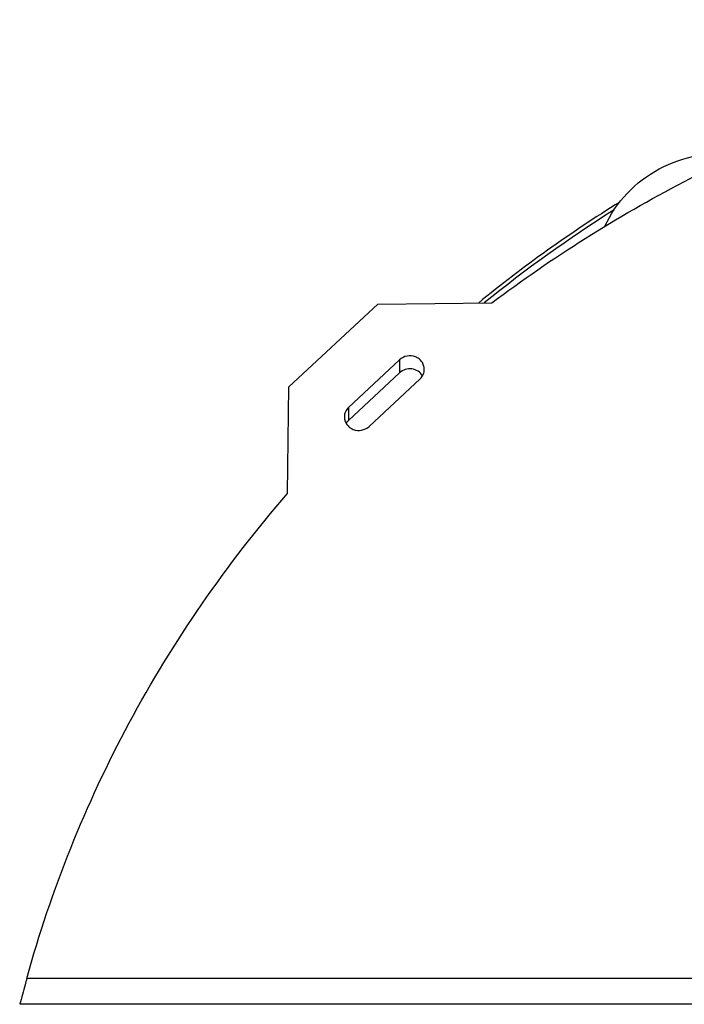
# Model space of a CAD drawing. Units: inches. Extents: x 18619 to 91479, y 3487 to 64239.
# Drawn here: x 64819 to 65279, y 16907 to 17589 of the extents above; entities that cross this region are included whole.
import ezdxf

# ---------------------------------------------------------------- set-up
doc = ezdxf.new("R2010")
doc.units = ezdxf.units.IN
doc.header["$MEASUREMENT"] = 0
doc.layers.add('freecads.com', color=7, linetype='Continuous')

msp = doc.modelspace()

# ---------------------------------------------------------------- linework, layer by layer
at = {"layer": 'freecads.com'}
for p, q in [((65005.54, 17334.52), (65067.06, 17391.95)), ((65067.06, 17391.95), (65146.11, 17392.75)), ((65046.9, 17320.33), (65082.26, 17353.33)), ((65082.26, 17353.33), (65082.26, 17344.38)), ((65046.9, 17311.37), (65082.26, 17344.38)), ((65096.4, 17340.13), (65061.05, 17307.12)), ((65004.69, 17260.72), (65005.54, 17334.52)), ((65046.9, 17320.33), (65046.9, 17311.37)), ((66657.52, 16924.65), (64824.05, 16924.65)), ((66662.47, 16906.74), (64819.11, 16906.74))]:
    msp.add_line(p, q, dxfattribs=at)
for radius, start, end in [(956.5, 121.94708, 129.15913), (954, 122.31933, 128.97081)]:
    msp.add_arc((65740.79, 16651), radius, start, end, dxfattribs=at)
for points, knots in [([(65146.11, 17392.75), (65187.97, 17424.32), (65277.6, 17480.8), (65424.43, 17542.66), (65580.32, 17580.51), (65740.79, 17593.23), (65901.25, 17580.51), (66057.15, 17542.66), (66203.98, 17480.8), (66293.61, 17424.32), (66335.47, 17392.75)], [0, 0, 0, 0, 0.123563, 0.248312, 0.373927, 0.5, 0.626073, 0.751688, 0.876437, 1, 1, 1, 1]), ([(65224.45, 17445.87), (65228.23, 17454.21), (65238.88, 17469.82), (65261.39, 17486.91), (65288.03, 17496.21), (65306.86, 17496.4), (65315.84, 17494.91)], [0, 0, 0, 0, 0.248045, 0.501013, 0.753415, 1, 1, 1, 1]), ([(65099.33, 17346.73), (65099.33, 17347.65), (65099.03, 17349.5), (65097.75, 17352.02), (65095.74, 17354.07), (65092.35, 17355.96), (65087.31, 17356.44), (65083.65, 17354.64), (65082.26, 17353.33)], [0, 0, 0, 0, 0.120573, 0.242565, 0.366882, 0.493621, 0.748565, 1, 1, 1, 1]), ([(65098.1, 17342.25), (65097.36, 17343.53), (65095.17, 17345.77), (65090.78, 17347.35), (65086.1, 17346.97), (65083.36, 17345.4), (65082.26, 17344.38)], [0, 0, 0, 0, 0.24483, 0.496651, 0.750534, 1, 1, 1, 1]), ([(65096.4, 17340.13), (65097.31, 17340.98), (65098.8, 17343.03), (65099.33, 17345.52), (65099.33, 17346.73)], [0, 0, 0, 0, 0.50486, 1, 1, 1, 1]), ([(65046.9, 17320.33), (65046, 17319.48), (65044.51, 17317.43), (65043.97, 17314.94), (65043.97, 17313.73)], [0, 0, 0, 0, 0.50486, 1, 1, 1, 1]), ([(65043.97, 17313.73), (65043.97, 17312.81), (65044.27, 17310.96), (65045.55, 17308.44), (65047.56, 17306.39), (65050.95, 17304.5), (65055.99, 17304.02), (65059.65, 17305.82), (65061.05, 17307.12)], [0, 0, 0, 0, 0.120573, 0.242565, 0.366882, 0.493621, 0.748565, 1, 1, 1, 1]), ([(64824.05, 16924.65), (64832.46, 16955.29), (64852.83, 17015.81), (64893.52, 17102.78), (64943.93, 17185.18), (64983.52, 17236.26), (65004.69, 17260.72)], [0, 0, 0, 0, 0.247854, 0.49697, 0.74762, 1, 1, 1, 1]), ([(64824.05, 16924.65), (64823.64, 16923.21), (64821.94, 16917.25), (64820.33, 16911.26), (64819.11, 16906.74)], [0, 0, 0, 0, 0.243096, 1, 1, 1, 1])]:
    msp.add_open_spline(points, degree=3, knots=knots, dxfattribs=at)
msp.add_open_spline([(65046.9, 17311.37), (65046.24, 17310.75), (65045.66, 17310.03), (65045.2, 17309.25)], degree=3, dxfattribs=at)

doc.saveas('drawing.dxf')
